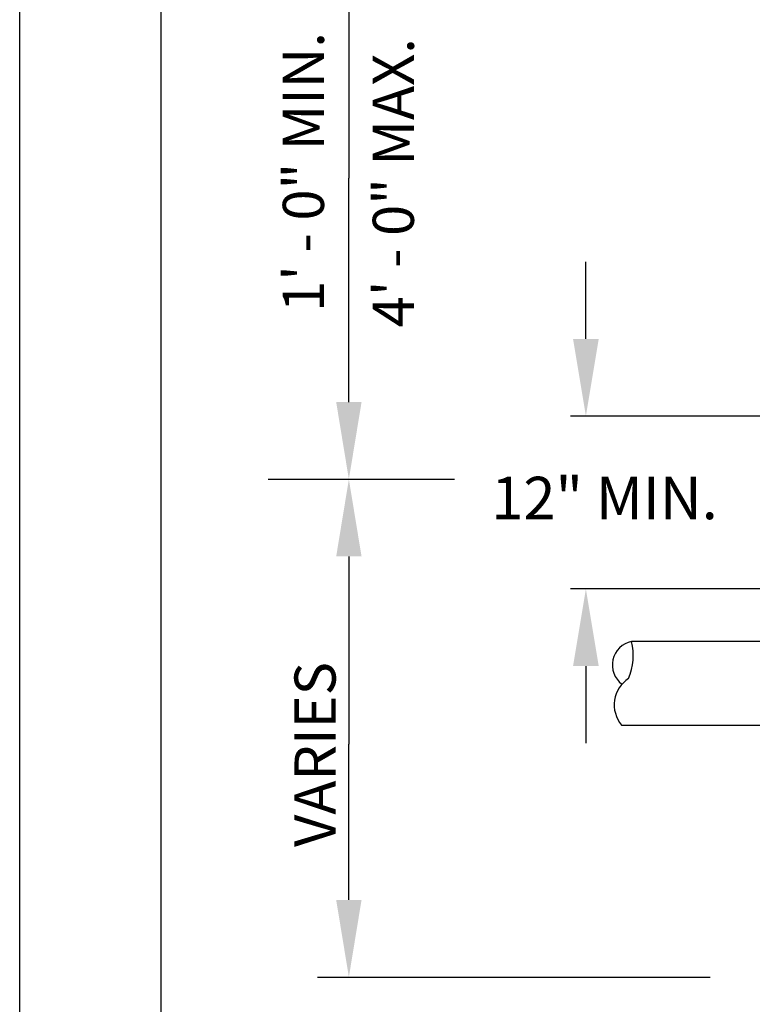
# Model space of a CAD drawing. Units: feet. Extents: x 0 to 22, y -3.6 to 8.5.
# Drawn here: x 0 to 1.4, y 2.9 to 4.8 of the extents above; entities that cross this region are included whole.
import ezdxf
from ezdxf import colors
from ezdxf.entities.mleader import LeaderData, LeaderLine
from ezdxf.math import Vec2, Vec3

# ---------------------------------------------------------------- set-up
doc = ezdxf.new("R2010")
doc.units = ezdxf.units.FT
doc.header["$LTSCALE"] = 0.1
doc.header["$MEASUREMENT"] = 0
doc.header["$PDSIZE"] = 1
doc.layers.get('Defpoints').update_dxf_attribs({"linetype": 'CONTINUOUS'})
for name, color, linetype in [('PWC_DET_BORDER', 4, 'CONTINUOUS'), ('PWC_DET_DETAIL', 7, 'CONTINUOUS'), ('PWC_DET_TEXT', 10, 'CONTINUOUS')]:
    doc.layers.add(name, color=color, linetype=linetype)
doc.styles.add('ARIAL', font='arial.ttf', dxfattribs={"height": 0.0825})
doc.styles.get("Standard").update_dxf_attribs({"font": 'txt_____.ttf'})
doc.dimstyles.new('DETAILS', dxfattribs={"dimtxt": 0.08, "dimasz": 0.15, "dimexe": 0.03, "dimexo": 0.03, "dimgap": 0.09, "dimtad": 0, "dimtih": 1, "dimtoh": 1, "dimdec": 4, "dimzin": 0, "dimdsep": 46, "dimtxsty": 'Standard', "dimcen": 0.09, "dimadec": 0, "dimazin": 0, "dimtfac": 1, "dimtdec": 4, "dimtofl": 0, "dimtmove": 0, "dimatfit": 3, "dimfxl": 1, "dimtolj": 1, "dimtzin": 0, "dimarcsym": 0})

# ---------------------------------------------------------------- blocks, each defined once
blk = doc.blocks.new('*D10')
at = {"layer": 'Defpoints', "color": 0, "transparency": 16777216}
for p in [(1.8656, 4.0019), (1.1011, 3.6656), (1.749, 3.6656)]:
    blk.add_point(p, dxfattribs=at)
at = {"layer": 'PWC_DET_TEXT', "color": 0, "lineweight": -2, "transparency": 16777216}
for p, q in [((1.1011, 4.1519), (1.1011, 4.3019)), ((1.7656, 4.0019), (1.0711, 4.0019)), ((1.649, 3.6656), (1.0711, 3.6656)), ((1.1011, 3.5156), (1.1011, 3.3656))]:
    blk.add_line(p, q, dxfattribs=at)
at = {"layer": 'PWC_DET_TEXT', "color": 0, "transparency": 16777216}
for points in [[(1.0761, 4.1519), (1.1261, 4.1519), (1.1011, 4.0019)], [(1.0761, 3.5156), (1.1261, 3.5156), (1.1011, 3.6656)]]:
    blk.add_solid(points, dxfattribs=at)
at = {"layer": 'PWC_DET_TEXT', "color": 0, "transparency": 16777216, "insert": (1.1374, 3.8425), "char_height": 0.0825, "attachment_point": 5, "style": 'ARIAL'}
blk.add_mtext('\\A1;12" MIN.', dxfattribs=at)

msp = doc.modelspace()

# ---------------------------------------------------------------- linework, layer by layer
at = {"layer": 'PWC_DET_BORDER'}
for p, q in [((0, 0), (0, 8.525)), ((0.275, 0.275), (0.275, 8.25))]:
    msp.add_line(p, q, dxfattribs=at)
at = {"layer": 'PWC_DET_DETAIL', "color": 7}
msp.add_lwpolyline([(1.1702, 3.40103), (1.8987, 3.40103), (1.8987, 3.56352), (1.19004, 3.56352)], dxfattribs=at)
for centre, radius, start, end in [((1.19921, 3.51775), 0.04666, 101.22032, 233.16702), ((1.07514, 3.5366), 0.11801, 337.58483, 13.18265), ((1.21781, 3.44003), 0.06154, 123.06092, 219.3246)]:
    msp.add_arc(centre, radius, start, end, dxfattribs=at)
at = {"layer": 'PWC_DET_TEXT'}
for p, q in [((0.48293, 3.87886), (0.84573, 3.87886)), ((0.57894, 2.91091), (1.34266, 2.91091))]:
    msp.add_line(p, q, dxfattribs=at)

# ---------------------------------------------------------------- texts
at = {"layer": 'PWC_DET_TEXT', "style": 'ARIAL'}
for s, p in [('1\' - 0" MIN.', (0.59175, 4.20423)), ('4\' - 0" MAX.', (0.76664, 4.1744)), ('VARIES', (0.61442, 3.16396))]:
    msp.add_text(s, height=0.08, rotation=90, dxfattribs=at).set_placement(p)

# ---------------------------------------------------------------- dimensions: what is measured, and where the dimension line sits
at = {"layer": 'PWC_DET_TEXT'}
dim = msp.add_linear_dim(base=(1.10107, 3.66556), p1=(1.86563, 4.0019), p2=(1.74898, 3.66556), angle=90, text='12" MIN.', dimstyle='DETAILS', override={"dimexo": 0.1, "dimgap": 0.06, "dimtxsty": 'ARIAL', "dimtmove": 2}, dxfattribs=at)
dim.commit()
dim.dimension.update_dxf_attribs({"geometry": '*D10', "text_midpoint": (1.13743, 3.84253), "dimtype": 160})

# ---------------------------------------------------------------- leaders
ml = msp.add_multileader_mtext('Standard', dxfattribs=at)
ml.set_content('')
ml.set_leader_properties()
ml.build(insert=Vec2(0, 0))
ml.multileader.update_dxf_attribs({"has_dogleg": 0, "text_right_attachment_type": 6, "dogleg_length": 0, "arrow_head_size": 0.15})
ctx = ml.context
ctx.base_point, ctx.char_height, ctx.arrow_head_size, ctx.landing_gap_size, ctx.plane_origin = Vec3(0.64019, 4.46425), 0.18, 0.15, 0.09, Vec3(0.64019, 5.04938)
ctx.right_attachment = 6
notes = []
notes.append((ctx, [(1, (1, 1, 0), (0.64019, 4.46425), (1, 0), 0, [(0, [(0.64019, 5.04938)], 0, [])])]))
ctx.mtext, ml.multileader.dxf.content_type = None, 0
ml = msp.add_multileader_mtext('Standard', dxfattribs=at)
ml.set_content('')
ml.set_leader_properties()
ml.build(insert=Vec2(0, 0))
ml.multileader.update_dxf_attribs({"has_dogleg": 0, "text_right_attachment_type": 6, "dogleg_length": 0, "arrow_head_size": 0.15})
ctx = ml.context
ctx.base_point, ctx.char_height, ctx.arrow_head_size, ctx.landing_gap_size, ctx.plane_origin = Vec3(0.64019, 4.46425), 0.18, 0.15, 0.09, Vec3(0.64019, 3.87886)
ctx.right_attachment = 6
notes.append((ctx, [(1, (1, 1, 0), (0.64019, 4.46425), (1, 0), 0, [(0, [(0.64019, 3.87886)], 0, [])])]))
ctx.mtext, ml.multileader.dxf.content_type = None, 0
ml = msp.add_multileader_mtext('Standard', dxfattribs=at)
ml.set_content('')
ml.set_leader_properties()
ml.build(insert=Vec2(0, 0))
ml.multileader.update_dxf_attribs({"has_dogleg": 0, "text_right_attachment_type": 6, "dogleg_length": 0, "arrow_head_size": 0.15})
ctx = ml.context
ctx.base_point, ctx.char_height, ctx.arrow_head_size, ctx.landing_gap_size, ctx.plane_origin = Vec3(0.64019, 3.36382), 0.18, 0.15, 0.09, Vec3(0.64019, 3.87886)
ctx.right_attachment = 6
notes.append((ctx, [(1, (1, 1, 0), (0.64019, 3.36382), (1, 0), 0, [(0, [(0.64019, 3.87886)], 0, [])])]))
ctx.mtext, ml.multileader.dxf.content_type = None, 0
ml = msp.add_multileader_mtext('Standard', dxfattribs=at)
ml.set_content('')
ml.set_leader_properties()
ml.build(insert=Vec2(0, 0))
ml.multileader.update_dxf_attribs({"has_dogleg": 0, "text_right_attachment_type": 6, "dogleg_length": 0, "arrow_head_size": 0.15})
ctx = ml.context
ctx.base_point, ctx.char_height, ctx.arrow_head_size, ctx.landing_gap_size, ctx.plane_origin = Vec3(0.64019, 3.36382), 0.18, 0.15, 0.09, Vec3(0.64019, 2.91091)
ctx.right_attachment = 6
notes.append((ctx, [(1, (1, 1, 0), (0.64019, 3.36382), (1, 0), 0, [(0, [(0.64019, 2.91091)], 0, [])])]))
ctx.mtext, ml.multileader.dxf.content_type = None, 0
for ctx, leaders in notes:
    for number, flags, end, landing, length, lines in leaders:
        leader = LeaderData()
        leader.index, (leader.has_last_leader_line, leader.has_dogleg_vector, leader.attachment_direction) = number, flags
        leader.last_leader_point, leader.dogleg_vector, leader.dogleg_length = Vec3(end), Vec3(landing), length
        for number, points, colour, breaks in lines:
            line = LeaderLine()
            line.index, line.vertices, line.color, line.breaks = number, Vec3.list(points), colors.encode_raw_color(colour), breaks
            leader.lines.append(line)
        ctx.leaders.append(leader)

doc.saveas('drawing.dxf')
